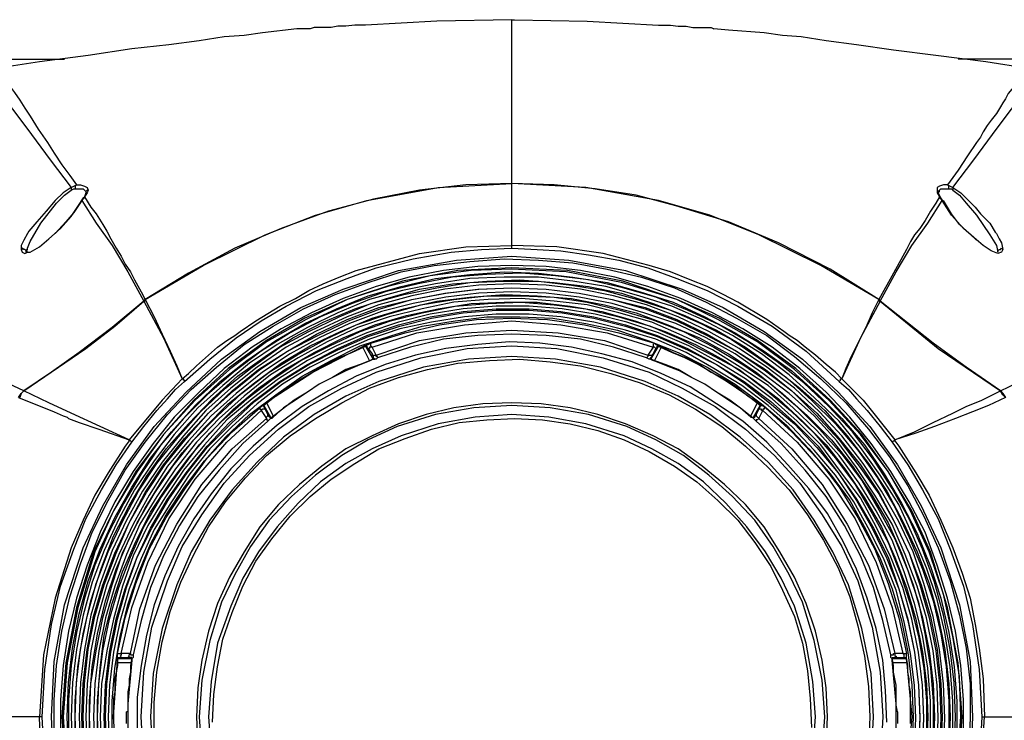
# Model space of a CAD drawing. Units: inches. Extents: x 7 to 343, y -205 to -5.
# Drawn here: x 238 to 265, y -139 to -121 of the extents above; entities that cross this region are included whole.
import ezdxf

# ---------------------------------------------------------------- set-up
doc = ezdxf.new("R2010")
doc.units = ezdxf.units.IN
doc.header["$MEASUREMENT"] = 0
doc.layers.add('Ebene 2', color=7, linetype='Continuous')

msp = doc.modelspace()

# ---------------------------------------------------------------- linework, layer by layer
at = {"layer": 'Ebene 2', "color": 178, "lineweight": 25, "true_color": 0x000001}
for points in [[(247.721, -120.788), (247.438, -120.788), (247.191, -120.823), (246.98, -120.823), (246.803, -120.858), (246.627, -120.858), (246.486, -120.858), (246.345, -120.858)], [(251.636, -120.646), (249.626, -120.682), (247.721, -120.788)], [(251.636, -120.646), (251.707, -120.646), (253.647, -120.682), (255.552, -120.788)], [(251.636, -125.021), (251.636, -123.963), (251.636, -123.045), (251.636, -122.269), (251.636, -121.634), (251.636, -121.105), (251.636, -120.788), (251.636, -120.646)], [(255.552, -120.788), (255.87, -120.788), (256.081, -120.823), (256.293, -120.823), (256.469, -120.858), (256.646, -120.858), (256.787, -120.858), (256.893, -120.858), (256.963, -120.858)], [(246.239, -120.893), (245.886, -120.893), (244.969, -120.999), (244.475, -121.07), (243.946, -121.105), (243.276, -121.211), (242.464, -121.317), (241.476, -121.423), (240.312, -121.599), (239.007, -121.775), (237.843, -121.952)], [(246.345, -120.858), (246.239, -120.893)], [(256.963, -120.858), (257.034, -120.893)], [(265.43, -121.952), (264.301, -121.775), (262.961, -121.599), (261.832, -121.458), (260.844, -121.317), (260.032, -121.211), (259.362, -121.105), (258.868, -121.07), (258.374, -120.999), (257.422, -120.929), (257.034, -120.893)], [(237.243, -121.705), (239.677, -121.705)], [(266.206, -121.705), (264.83, -121.705), (263.631, -121.705), (263.56, -121.705)], [(266.241, -121.705), (265.042, -121.705), (263.807, -121.705), (263.596, -121.705)], [(237.843, -121.952), (237.843, -121.952), (237.878, -121.987), (237.949, -122.022), (237.984, -122.093), (238.054, -122.163), (238.125, -122.269), (238.231, -122.446), (238.337, -122.587), (238.478, -122.798), (238.619, -123.01), (238.76, -123.222), (238.972, -123.575), (239.219, -123.927), (239.395, -124.21), (239.607, -124.527), (239.818, -124.809), (239.995, -125.056)], [(265.43, -121.952), (265.43, -121.952), (265.395, -121.987), (265.359, -121.987), (265.324, -122.058), (265.254, -122.163), (265.148, -122.269), (265.042, -122.446), (264.901, -122.622), (264.83, -122.763), (264.76, -122.869), (264.689, -122.975), (264.583, -123.151), (264.442, -123.328), (264.336, -123.469), (264.231, -123.645), (264.16, -123.786), (264.054, -123.927), (263.984, -124.033), (263.878, -124.174), (263.807, -124.28), (263.56, -124.668), (263.278, -125.056)], [(237.49, -122.234), (237.561, -122.234), (237.737, -122.375), (238.019, -122.693), (238.372, -123.151), (238.795, -123.716), (239.289, -124.386), (239.854, -125.127)], [(263.419, -125.127), (263.984, -124.386), (264.477, -123.716), (264.901, -123.151), (265.254, -122.693), (265.536, -122.375), (265.712, -122.234), (265.783, -122.234)], [(239.854, -125.127), (239.642, -125.268), (239.43, -125.48), (239.183, -125.762), (238.936, -126.044), (238.725, -126.291), (238.689, -126.361)], [(238.689, -126.785), (238.689, -126.75), (238.76, -126.573), (239.042, -126.079), (239.466, -125.55), (239.677, -125.338), (239.854, -125.197)], [(239.854, -125.127), (239.924, -125.091), (239.995, -125.056)], [(239.854, -125.127), (239.854, -125.127), (239.854, -125.162), (239.854, -125.197)], [(239.854, -125.197), (239.924, -125.162), (239.959, -125.162)], [(239.995, -125.056), (239.959, -125.091), (239.959, -125.127), (239.959, -125.162)], [(239.959, -125.162), (240.065, -125.162), (240.171, -125.162), (240.206, -125.197), (240.242, -125.233)], [(239.995, -125.056), (240.101, -125.056), (240.206, -125.091), (240.277, -125.127), (240.312, -125.197)], [(240.312, -125.197), (240.277, -125.268), (240.206, -125.374)], [(240.242, -125.268), (240.206, -125.374), (240.206, -125.409)], [(240.312, -125.197), (240.277, -125.197), (240.242, -125.233), (240.242, -125.268)], [(240.242, -125.233), (240.242, -125.268)], [(241.829, -128.125), (243.381, -127.208), (245.039, -126.397), (246.38, -125.868), (247.756, -125.48), (249.661, -125.127), (251.636, -125.021)], [(251.636, -125.021), (250.402, -125.056), (249.167, -125.197), (247.932, -125.444), (246.733, -125.762), (245.463, -126.22), (244.228, -126.75), (242.993, -127.42), (241.829, -128.125)], [(261.444, -128.125), (259.891, -127.208), (258.233, -126.397), (256.928, -125.868), (255.552, -125.48), (253.612, -125.127), (251.636, -125.021)], [(261.444, -128.125), (260.138, -127.314), (258.762, -126.608), (257.422, -126.044), (256.011, -125.621), (254.952, -125.338), (253.859, -125.162), (252.765, -125.056), (251.636, -125.021)], [(251.636, -126.679), (251.636, -125.691), (251.636, -125.021)], [(263.278, -125.056), (263.172, -125.056), (263.066, -125.091), (262.996, -125.127), (262.996, -125.197)], [(262.996, -125.197), (262.996, -125.197), (263.031, -125.233), (263.031, -125.268)], [(262.996, -125.197), (262.996, -125.268), (263.066, -125.374)], [(263.031, -125.268), (263.066, -125.233)], [(263.102, -125.409), (263.066, -125.338), (263.031, -125.268)], [(263.066, -125.233), (263.066, -125.197), (263.102, -125.162), (263.207, -125.162), (263.313, -125.162)], [(263.278, -125.056), (263.349, -125.091), (263.419, -125.127)], [(263.313, -125.162), (263.313, -125.127), (263.313, -125.091), (263.278, -125.056)], [(263.313, -125.162), (263.384, -125.162), (263.419, -125.197)], [(263.419, -125.127), (263.419, -125.127), (263.419, -125.162), (263.419, -125.197)], [(263.419, -125.127), (263.631, -125.268), (263.737, -125.374), (263.842, -125.48), (264.019, -125.656), (264.16, -125.832), (264.407, -126.079), (264.548, -126.326), (264.583, -126.361)], [(263.419, -125.197), (263.596, -125.338), (263.772, -125.55), (264.054, -125.868), (264.407, -126.397), (264.583, -126.679), (264.619, -126.855)], [(238.513, -126.785), (238.548, -126.855), (238.619, -126.891), (238.689, -126.855), (238.76, -126.855), (239.007, -126.714), (239.254, -126.503), (239.571, -126.22), (239.854, -125.903), (239.995, -125.691), (240.136, -125.48)], [(240.136, -125.48), (239.924, -125.797), (239.712, -126.044), (239.43, -126.361)], [(240.171, -125.409), (240.101, -125.515)], [(240.101, -125.515), (240.101, -125.515), (240.136, -125.48)], [(240.206, -125.374), (240.171, -125.444), (240.136, -125.48)], [(240.136, -125.48), (240.524, -126.079), (240.947, -126.679), (241.371, -127.385), (241.794, -128.161)], [(240.171, -125.409), (240.171, -125.409), (240.206, -125.374)], [(240.206, -125.374), (240.383, -125.656), (240.524, -125.832), (240.7, -126.115), (240.806, -126.291), (240.912, -126.503), (241.053, -126.75), (241.194, -126.961), (241.3, -127.173), (241.441, -127.385), (241.547, -127.596), (241.723, -127.914), (241.829, -128.125)], [(263.066, -125.374), (262.961, -125.55), (262.819, -125.762), (262.678, -126.009), (262.537, -126.22), (262.396, -126.397), (262.29, -126.573), (262.184, -126.785), (261.832, -127.42), (261.444, -128.125)], [(261.479, -128.161), (261.902, -127.385), (262.326, -126.679), (262.749, -126.079), (263.137, -125.48)], [(263.066, -125.374), (263.102, -125.409)], [(263.137, -125.48), (263.102, -125.444), (263.066, -125.374)], [(263.172, -125.515), (263.102, -125.409)], [(263.137, -125.48), (263.172, -125.515)], [(264.76, -126.785), (264.724, -126.855), (264.619, -126.891), (264.442, -126.82), (264.231, -126.679), (263.984, -126.467), (263.701, -126.22), (263.384, -125.868), (263.137, -125.48)], [(264.054, -126.538), (264.019, -126.503), (263.596, -126.115), (263.384, -125.832), (263.172, -125.48)], [(238.689, -126.361), (238.584, -126.538), (238.513, -126.679), (238.513, -126.785)], [(264.583, -126.361), (264.654, -126.503), (264.724, -126.608), (264.76, -126.785)], [(238.654, -126.855), (238.654, -126.82), (238.619, -126.785), (238.584, -126.785), (238.548, -126.75), (238.548, -126.785), (238.513, -126.785)], [(238.654, -126.855), (238.689, -126.785)], [(238.654, -126.82), (238.689, -126.785)], [(238.689, -126.855), (238.689, -126.855), (238.654, -126.785)], [(242.817, -130.242), (242.993, -130.101), (243.205, -129.889), (243.522, -129.607), (243.769, -129.395), (244.016, -129.219), (244.228, -129.078), (244.369, -128.972), (244.792, -128.69), (245.427, -128.302), (245.851, -128.09), (246.204, -127.878), (246.592, -127.702), (247.015, -127.526), (247.474, -127.349), (247.967, -127.208), (249.167, -126.891), (250.402, -126.714), (251.636, -126.679)], [(242.887, -130.313), (243.558, -129.713), (244.263, -129.148), (244.934, -128.69), (245.604, -128.302), (246.415, -127.878), (247.227, -127.561), (248.003, -127.279), (248.991, -127.032), (250.014, -126.855), (250.825, -126.785), (251.636, -126.75)], [(260.456, -130.242), (260.279, -130.066), (260.032, -129.854), (259.75, -129.607), (259.468, -129.395), (259.256, -129.219), (259.045, -129.078), (258.904, -128.972), (258.445, -128.655), (257.669, -128.196), (257.281, -127.984), (256.857, -127.773), (256.399, -127.596), (255.87, -127.385), (255.305, -127.208), (254.071, -126.891), (252.836, -126.714), (251.636, -126.679)], [(251.636, -126.75), (251.636, -126.714), (251.636, -126.679)], [(251.636, -126.75), (252.307, -126.785), (252.942, -126.82), (253.682, -126.926), (254.494, -127.067), (255.27, -127.279), (256.046, -127.561), (256.857, -127.878), (257.669, -128.302), (258.586, -128.831), (259.503, -129.501), (260.385, -130.313)], [(264.619, -126.855), (264.619, -126.82), (264.654, -126.785), (264.689, -126.785), (264.724, -126.75), (264.76, -126.785)], [(239.395, -140.79), (239.324, -139.273), (239.395, -137.791), (239.677, -136.275), (240.171, -134.758), (240.7, -133.629), (241.335, -132.535), (242.076, -131.512), (242.923, -130.595), (243.875, -129.713), (244.898, -128.972), (245.992, -128.337), (247.121, -127.843), (248.602, -127.349), (250.155, -127.067), (251.636, -126.961)], [(239.395, -139.732), (239.395, -138.815), (239.466, -137.897), (239.607, -136.98), (239.818, -136.063), (240.101, -135.181), (240.418, -134.334), (240.841, -133.488), (241.3, -132.676), (241.829, -131.935), (242.429, -131.195), (243.064, -130.524), (243.734, -129.925), (244.475, -129.325), (245.251, -128.831), (246.062, -128.372), (246.909, -127.984), (247.791, -127.667), (248.673, -127.385), (249.555, -127.208), (250.507, -127.102), (251.425, -127.032), (252.342, -127.067), (253.259, -127.138), (254.176, -127.314), (255.094, -127.526), (255.976, -127.808), (256.822, -128.196), (257.634, -128.619), (258.445, -129.078), (259.186, -129.642), (259.891, -130.242), (260.562, -130.877), (261.161, -131.583), (261.726, -132.323), (262.22, -133.1), (262.643, -133.911), (263.031, -134.758), (263.349, -135.64), (263.596, -136.557), (263.772, -137.439), (263.878, -138.391), (263.878, -139.308)], [(251.636, -126.961), (253.153, -127.067), (254.67, -127.349), (256.187, -127.843), (257.281, -128.337), (258.374, -128.972), (259.397, -129.713), (260.35, -130.595), (261.197, -131.512), (261.937, -132.535), (262.572, -133.629), (263.102, -134.758), (263.596, -136.275), (263.878, -137.791), (263.948, -139.273), (263.878, -140.79)], [(263.701, -139.767), (263.701, -138.815), (263.631, -137.897), (263.49, -136.98), (263.278, -136.098), (262.996, -135.216), (262.678, -134.334), (262.255, -133.523), (261.761, -132.711), (261.232, -131.971), (260.667, -131.265), (260.032, -130.595), (259.327, -129.96), (258.586, -129.395), (257.81, -128.901), (256.999, -128.478), (256.152, -128.09), (255.27, -127.773), (254.388, -127.526), (253.471, -127.349), (252.554, -127.243), (251.636, -127.208), (250.719, -127.243), (249.802, -127.349), (248.885, -127.526), (248.003, -127.773), (247.121, -128.09), (246.274, -128.478), (245.463, -128.901), (244.687, -129.395), (243.946, -129.96), (243.276, -130.595), (242.605, -131.265), (242.041, -131.971), (241.512, -132.711), (241.018, -133.523), (240.63, -134.334), (240.277, -135.216), (239.995, -136.098), (239.783, -136.98), (239.642, -137.897), (239.571, -138.815), (239.571, -139.767)], [(251.636, -127.279), (250.19, -127.349), (248.708, -127.631), (247.227, -128.125), (246.098, -128.619), (245.075, -129.219), (244.052, -129.96), (243.134, -130.806), (242.323, -131.724), (241.582, -132.711), (240.982, -133.77), (240.453, -134.863), (239.995, -136.345), (239.712, -137.827), (239.607, -139.273), (239.712, -140.755)], [(251.636, -127.314), (250.543, -127.349), (249.449, -127.49), (248.32, -127.773), (247.227, -128.125), (246.133, -128.655), (245.075, -129.254), (244.087, -129.995), (243.17, -130.806), (242.323, -131.724), (241.617, -132.711), (240.982, -133.77), (240.489, -134.863), (240.03, -136.345), (239.748, -137.827), (239.642, -139.273), (239.712, -140.402)], [(263.56, -140.755), (263.666, -139.273), (263.56, -137.827), (263.278, -136.345), (262.819, -134.863), (262.326, -133.77), (261.691, -132.711), (260.985, -131.724), (260.138, -130.806), (259.221, -129.96), (258.198, -129.219), (257.175, -128.619), (256.046, -128.125), (254.6, -127.631), (253.118, -127.349), (251.636, -127.279)], [(263.525, -140.755), (263.631, -139.273), (263.596, -138.18), (263.419, -137.121), (263.172, -135.992), (262.784, -134.863), (262.29, -133.77), (261.691, -132.711), (260.95, -131.724), (260.103, -130.806), (259.186, -129.995), (258.198, -129.254), (257.14, -128.655), (256.046, -128.125), (254.564, -127.667), (253.083, -127.385), (251.636, -127.314)], [(239.748, -139.273), (239.783, -138.356), (239.889, -137.439), (240.065, -136.521), (240.312, -135.64), (240.63, -134.793), (241.018, -133.946), (241.476, -133.135), (241.97, -132.359), (242.535, -131.653), (243.17, -130.948), (243.84, -130.313), (244.546, -129.748), (245.322, -129.219), (246.098, -128.76), (246.944, -128.372), (247.791, -128.02), (248.673, -127.773), (249.59, -127.561), (250.507, -127.455), (251.425, -127.385), (252.342, -127.42), (253.259, -127.526), (254.176, -127.667), (255.058, -127.914), (255.94, -128.196), (256.787, -128.584), (257.598, -129.007), (258.374, -129.501), (259.115, -130.03), (259.821, -130.665), (260.456, -131.3), (261.056, -132.006), (261.585, -132.782), (262.043, -133.558), (262.467, -134.37), (262.819, -135.251), (263.102, -136.098), (263.313, -137.015), (263.454, -137.933), (263.525, -138.85), (263.525, -139.767)], [(263.49, -139.273), (263.454, -138.356), (263.349, -137.474), (263.172, -136.557), (262.925, -135.675), (262.608, -134.793), (262.255, -133.981), (261.796, -133.17), (261.302, -132.394), (260.738, -131.653), (260.103, -130.983), (259.433, -130.348), (258.727, -129.783), (257.951, -129.254), (257.175, -128.796), (256.328, -128.408), (255.482, -128.055), (254.6, -127.808), (253.682, -127.596), (252.801, -127.49), (251.883, -127.42), (250.966, -127.455), (250.049, -127.526), (249.132, -127.702), (248.25, -127.914), (247.368, -128.231), (246.521, -128.584), (245.71, -129.007), (244.934, -129.501), (244.193, -130.066), (243.487, -130.665), (242.852, -131.3), (242.252, -132.006), (241.723, -132.782), (241.265, -133.558), (240.841, -134.37), (240.489, -135.216), (240.206, -136.098), (239.995, -137.015), (239.854, -137.897), (239.783, -138.815), (239.783, -139.767)], [(263.419, -139.767), (263.419, -138.85), (263.349, -137.933), (263.207, -137.015), (262.996, -136.133), (262.714, -135.287), (262.361, -134.44), (261.973, -133.593), (261.479, -132.817), (260.95, -132.076), (260.385, -131.371), (259.715, -130.736), (259.045, -130.136), (258.304, -129.572), (257.528, -129.078), (256.716, -128.655), (255.905, -128.302), (255.023, -128.02), (254.141, -127.773), (253.259, -127.631), (252.342, -127.526), (251.425, -127.526), (250.507, -127.561), (249.59, -127.702), (248.708, -127.878), (247.826, -128.125), (246.98, -128.478), (246.168, -128.866), (245.357, -129.325), (244.616, -129.819), (243.911, -130.418), (243.24, -131.018), (242.605, -131.724), (242.076, -132.429), (241.547, -133.205), (241.124, -133.981), (240.736, -134.828), (240.418, -135.675), (240.171, -136.557), (239.995, -137.474), (239.889, -138.356), (239.854, -139.273)], [(239.959, -139.732), (239.959, -138.85), (240.03, -137.933), (240.171, -137.051), (240.383, -136.169), (240.665, -135.287), (240.982, -134.44), (241.406, -133.629), (241.864, -132.853), (242.394, -132.112), (242.993, -131.441), (243.628, -130.771), (244.299, -130.171), (245.039, -129.642), (245.78, -129.148), (246.592, -128.725), (247.438, -128.372), (248.285, -128.09), (249.167, -127.843), (250.049, -127.702), (250.966, -127.631), (251.848, -127.596), (252.765, -127.667), (253.682, -127.773), (254.564, -127.949), (255.411, -128.231), (256.258, -128.549), (257.104, -128.937), (257.881, -129.395), (258.621, -129.925), (259.327, -130.489), (259.997, -131.089), (260.597, -131.759), (261.161, -132.5), (261.655, -133.241), (262.079, -134.052), (262.467, -134.863), (262.784, -135.71), (263.031, -136.592), (263.207, -137.474), (263.313, -138.391), (263.349, -139.273)], [(239.959, -139.273), (239.995, -138.356), (240.101, -137.474), (240.277, -136.592), (240.524, -135.71), (240.841, -134.863), (241.229, -134.052), (241.653, -133.241), (242.147, -132.5), (242.711, -131.794), (243.311, -131.124), (243.981, -130.489), (244.687, -129.925), (245.427, -129.395), (246.204, -128.972), (247.015, -128.584), (247.862, -128.231), (248.744, -127.984), (249.626, -127.808), (250.507, -127.667), (251.425, -127.631), (252.342, -127.631), (253.224, -127.737), (254.106, -127.878), (254.988, -128.125), (255.87, -128.408), (256.681, -128.76), (257.492, -129.184), (258.233, -129.678), (258.974, -130.207), (259.644, -130.806), (260.279, -131.441), (260.879, -132.147), (261.408, -132.888), (261.867, -133.664), (262.255, -134.475), (262.608, -135.322), (262.89, -136.169), (263.102, -137.051), (263.243, -137.933), (263.313, -138.85), (263.313, -139.767)], [(263.172, -140.226), (263.207, -139.308), (263.172, -138.391), (263.066, -137.474), (262.89, -136.592), (262.643, -135.71), (262.361, -134.863), (261.973, -134.052), (261.514, -133.241), (261.02, -132.5), (260.456, -131.759), (259.856, -131.124), (259.186, -130.489), (258.445, -129.925), (257.704, -129.431), (256.893, -128.972), (256.081, -128.584), (255.235, -128.266), (254.353, -128.02), (253.471, -127.843), (252.554, -127.737), (251.636, -127.702), (250.754, -127.737), (249.837, -127.843), (248.955, -128.02), (248.073, -128.266), (247.227, -128.584), (246.38, -128.972), (245.604, -129.395), (244.828, -129.925), (244.122, -130.489), (243.452, -131.089), (242.852, -131.759), (242.288, -132.465), (241.759, -133.241), (241.335, -134.017), (240.947, -134.828), (240.63, -135.71), (240.383, -136.557), (240.206, -137.474), (240.101, -138.356), (240.065, -139.273)], [(240.171, -140.19), (240.136, -139.273), (240.171, -138.391), (240.277, -137.474), (240.453, -136.592), (240.7, -135.745), (241.018, -134.899), (241.406, -134.087), (241.829, -133.276), (242.323, -132.535), (242.887, -131.83), (243.522, -131.159), (244.157, -130.56), (244.863, -129.995), (245.639, -129.501), (246.415, -129.043), (247.227, -128.655), (248.073, -128.337), (248.955, -128.125), (249.837, -127.949), (250.719, -127.843), (251.636, -127.808), (252.554, -127.843), (253.436, -127.949), (254.317, -128.125), (255.199, -128.337), (256.046, -128.655), (256.857, -129.043), (257.634, -129.501), (258.41, -129.995), (259.115, -130.56), (259.786, -131.159), (260.385, -131.83), (260.95, -132.535), (261.444, -133.276), (261.867, -134.087), (262.255, -134.899), (262.572, -135.745), (262.819, -136.592), (262.996, -137.474), (263.102, -138.391), (263.137, -139.273)], [(240.171, -139.273), (240.206, -138.391), (240.312, -137.474), (240.489, -136.592), (240.736, -135.745), (241.053, -134.899), (241.406, -134.087), (241.864, -133.276), (242.358, -132.535), (242.923, -131.83), (243.522, -131.159), (244.193, -130.56), (244.898, -129.995), (245.639, -129.501), (246.451, -129.078), (247.262, -128.69), (248.109, -128.372), (248.955, -128.125), (249.872, -127.949), (250.754, -127.843), (251.636, -127.808), (252.554, -127.843), (253.436, -127.949), (254.317, -128.125), (255.199, -128.372), (256.046, -128.69), (256.857, -129.078), (257.634, -129.501), (258.41, -130.03), (259.115, -130.56), (259.75, -131.195), (260.385, -131.865), (260.914, -132.57), (261.444, -133.311), (261.867, -134.087), (262.255, -134.899), (262.537, -135.745), (262.784, -136.627), (262.961, -137.509), (263.066, -138.391), (263.102, -139.308), (263.066, -140.19)], [(238.584, -130.56), (240.242, -129.431), (241.018, -128.831), (241.794, -128.161)], [(241.794, -128.161), (240.947, -128.866), (240.065, -129.536), (239.324, -130.066), (238.584, -130.56)], [(262.996, -140.19), (263.031, -139.308), (262.996, -138.426), (262.89, -137.509), (262.714, -136.627), (262.467, -135.781), (262.149, -134.934), (261.796, -134.123), (261.338, -133.346), (260.844, -132.606), (260.315, -131.9), (259.715, -131.23), (259.045, -130.63), (258.339, -130.101), (257.598, -129.572), (256.822, -129.148), (256.011, -128.76), (255.164, -128.478), (254.317, -128.231), (253.436, -128.055), (252.554, -127.949), (251.636, -127.914), (250.754, -127.949), (249.872, -128.055), (248.991, -128.231), (248.144, -128.443), (247.297, -128.76), (246.486, -129.148), (245.71, -129.572), (244.969, -130.066), (244.263, -130.63), (243.593, -131.23), (242.993, -131.9), (242.429, -132.57), (241.935, -133.346), (241.512, -134.123), (241.124, -134.934), (240.806, -135.745), (240.559, -136.627), (240.383, -137.509), (240.277, -138.391), (240.242, -139.273)], [(240.347, -139.732), (240.347, -138.85), (240.418, -137.933), (240.559, -137.051), (240.771, -136.169), (241.053, -135.322), (241.406, -134.511), (241.829, -133.699), (242.288, -132.958), (242.817, -132.218), (243.417, -131.547), (244.052, -130.912), (244.757, -130.348), (245.463, -129.819), (246.239, -129.36), (247.05, -128.972), (247.897, -128.619), (248.744, -128.372), (249.626, -128.161), (250.507, -128.055), (251.425, -127.984), (252.307, -128.02), (253.224, -128.09), (254.106, -128.266), (254.952, -128.478), (255.799, -128.796), (256.646, -129.148), (257.422, -129.572), (258.163, -130.066), (258.868, -130.63), (259.539, -131.23), (260.174, -131.865), (260.738, -132.57), (261.232, -133.311), (261.691, -134.087), (262.043, -134.899), (262.361, -135.745), (262.608, -136.627), (262.784, -137.509), (262.89, -138.391), (262.925, -139.273)], [(240.347, -139.273), (240.383, -138.391), (240.524, -137.509), (240.7, -136.627), (240.947, -135.745), (241.229, -134.899), (241.617, -134.087), (242.076, -133.311), (242.57, -132.57), (243.134, -131.865), (243.769, -131.23), (244.404, -130.63), (245.145, -130.066), (245.886, -129.607), (246.662, -129.184), (247.474, -128.796), (248.32, -128.513), (249.202, -128.266), (250.084, -128.125), (250.966, -128.02), (251.883, -128.02), (252.765, -128.055), (253.647, -128.196), (254.529, -128.408), (255.376, -128.655), (256.222, -128.972), (257.034, -129.395), (257.81, -129.854), (258.516, -130.348), (259.221, -130.948), (259.856, -131.583), (260.456, -132.253), (260.985, -132.958), (261.444, -133.735), (261.867, -134.511), (262.22, -135.357), (262.502, -136.204), (262.678, -137.086), (262.819, -137.968), (262.89, -138.85), (262.89, -139.767)], [(262.819, -139.732), (262.819, -138.85), (262.749, -137.968), (262.608, -137.086), (262.396, -136.239), (262.114, -135.393), (261.796, -134.546), (261.373, -133.77), (260.914, -133.029), (260.385, -132.288), (259.786, -131.618), (259.151, -131.018), (258.48, -130.418), (257.739, -129.925), (256.999, -129.466), (256.187, -129.078), (255.376, -128.725), (254.494, -128.478), (253.647, -128.266), (252.765, -128.161), (251.883, -128.09), (251.001, -128.125), (250.084, -128.196), (249.237, -128.372), (248.356, -128.584), (247.509, -128.866), (246.697, -129.254), (245.921, -129.678), (245.181, -130.136), (244.475, -130.701), (243.805, -131.3), (243.205, -131.935), (242.641, -132.641), (242.147, -133.382), (241.688, -134.123), (241.335, -134.934), (241.018, -135.781), (240.771, -136.627), (240.594, -137.509), (240.489, -138.391), (240.453, -139.273)], [(241.794, -128.161), (241.829, -128.125)], [(241.829, -128.125), (241.829, -128.161), (241.794, -128.161)], [(241.794, -128.161), (242.323, -129.148), (242.817, -130.242)], [(241.829, -128.125), (242.076, -128.584), (242.288, -129.043), (242.499, -129.501), (242.676, -129.889), (242.817, -130.242)], [(261.444, -128.125), (261.267, -128.478), (261.091, -128.866), (260.879, -129.29), (260.703, -129.642), (260.562, -129.96), (260.456, -130.242)], [(261.479, -128.161), (260.95, -129.148), (260.456, -130.242)], [(261.444, -128.125), (261.479, -128.161)], [(261.479, -128.161), (261.479, -128.161), (261.444, -128.161), (261.444, -128.125)], [(261.479, -128.161), (262.255, -128.796), (263.031, -129.431), (264.689, -130.56)], [(264.689, -130.56), (263.772, -129.925), (262.89, -129.29), (261.479, -128.161)], [(240.559, -139.273), (240.594, -138.391), (240.7, -137.509), (240.877, -136.663), (241.124, -135.816), (241.441, -135.005), (241.794, -134.193), (242.252, -133.417), (242.746, -132.711), (243.276, -132.006), (243.875, -131.371), (244.546, -130.771), (245.251, -130.242), (245.992, -129.748), (246.768, -129.36), (247.579, -128.972), (248.391, -128.69), (249.237, -128.478), (250.119, -128.302), (251.001, -128.231), (251.883, -128.196), (252.765, -128.266), (253.612, -128.372), (254.494, -128.584), (255.341, -128.831), (256.152, -129.184), (256.928, -129.572), (257.704, -129.995), (258.41, -130.524), (259.08, -131.089), (259.715, -131.688), (260.279, -132.359), (260.809, -133.064), (261.267, -133.84), (261.691, -134.616), (262.008, -135.428), (262.29, -136.275), (262.502, -137.121), (262.643, -137.968), (262.714, -138.85), (262.714, -139.732)], [(240.559, -139.732), (240.559, -138.85), (240.63, -137.968), (240.736, -137.086), (240.947, -136.239), (241.229, -135.393), (241.582, -134.581), (241.97, -133.805), (242.464, -133.064), (242.993, -132.359), (243.558, -131.688), (244.193, -131.053), (244.863, -130.489), (245.569, -129.995), (246.345, -129.536), (247.121, -129.148), (247.967, -128.796), (248.814, -128.549), (249.661, -128.372), (250.543, -128.231), (251.425, -128.196), (252.307, -128.196), (253.189, -128.302), (254.035, -128.443), (254.917, -128.69), (255.729, -128.972), (256.54, -129.325), (257.316, -129.748), (258.057, -130.242), (258.762, -130.771), (259.397, -131.371), (260.032, -132.006), (260.562, -132.676), (261.056, -133.417), (261.514, -134.193), (261.867, -135.005), (262.184, -135.816), (262.431, -136.663), (262.608, -137.545), (262.714, -138.391), (262.749, -139.273)], [(262.608, -140.19), (262.643, -139.308), (262.608, -138.426), (262.502, -137.545), (262.326, -136.663), (262.079, -135.816), (261.761, -135.005), (261.373, -134.193), (260.95, -133.417), (260.421, -132.711), (259.891, -132.006), (259.256, -131.371), (258.586, -130.771), (257.881, -130.242), (257.14, -129.783), (256.364, -129.36), (255.552, -129.007), (254.706, -128.725), (253.859, -128.513), (252.977, -128.372), (252.095, -128.302), (251.213, -128.302), (250.331, -128.372), (249.449, -128.513), (248.602, -128.725), (247.756, -129.007), (246.944, -129.36), (246.168, -129.748), (245.392, -130.242), (244.687, -130.771), (244.016, -131.336), (243.417, -132.006), (242.852, -132.676), (242.358, -133.417), (241.9, -134.158), (241.512, -134.969), (241.229, -135.781), (240.982, -136.663), (240.806, -137.509), (240.665, -138.391), (240.63, -139.273)], [(240.771, -140.155), (240.736, -139.273), (240.771, -138.426), (240.877, -137.545), (241.053, -136.663), (241.3, -135.851), (241.617, -135.005), (241.97, -134.228), (242.429, -133.452), (242.923, -132.747), (243.487, -132.041), (244.087, -131.406), (244.722, -130.842), (245.427, -130.313), (246.168, -129.854), (246.98, -129.431), (247.756, -129.078), (248.602, -128.796), (249.449, -128.584), (250.331, -128.443), (251.213, -128.372), (252.095, -128.372), (252.942, -128.443), (253.824, -128.584), (254.67, -128.796), (255.517, -129.078), (256.328, -129.431), (257.104, -129.854), (257.845, -130.313), (258.551, -130.842), (259.186, -131.406), (259.821, -132.041), (260.35, -132.747), (260.844, -133.452), (261.302, -134.228), (261.691, -135.005), (261.973, -135.851), (262.22, -136.663), (262.396, -137.545), (262.502, -138.426), (262.537, -139.273)], [(240.771, -139.273), (240.806, -138.391), (240.912, -137.545), (241.088, -136.663), (241.335, -135.816), (241.617, -135.005), (242.006, -134.228), (242.464, -133.452), (242.958, -132.747), (243.487, -132.076), (244.122, -131.441), (244.757, -130.842), (245.463, -130.313), (246.204, -129.854), (246.98, -129.466), (247.791, -129.113), (248.638, -128.831), (249.484, -128.619), (250.331, -128.478), (251.213, -128.408), (252.095, -128.408), (252.977, -128.478), (253.824, -128.619), (254.67, -128.831), (255.517, -129.113), (256.328, -129.466), (257.104, -129.854), (257.845, -130.348), (258.516, -130.877), (259.186, -131.441), (259.786, -132.076), (260.35, -132.747), (260.844, -133.488), (261.267, -134.228), (261.655, -135.04), (261.973, -135.851), (262.22, -136.698), (262.396, -137.545), (262.502, -138.426), (262.537, -139.308), (262.502, -140.19)], [(262.396, -140.155), (262.431, -139.308), (262.396, -138.426), (262.29, -137.58), (262.114, -136.733), (261.902, -135.886), (261.585, -135.075), (261.197, -134.299), (260.773, -133.523), (260.279, -132.817), (259.715, -132.147), (259.115, -131.512), (258.48, -130.948), (257.775, -130.418), (257.034, -129.96), (256.293, -129.536), (255.482, -129.184), (254.67, -128.937), (253.824, -128.725), (252.942, -128.584), (252.095, -128.513), (251.213, -128.513), (250.366, -128.584), (249.484, -128.725), (248.638, -128.901), (247.826, -129.184), (247.015, -129.536), (246.239, -129.925), (245.498, -130.383), (244.828, -130.912), (244.157, -131.512), (243.558, -132.112), (243.029, -132.782), (242.535, -133.523), (242.076, -134.264), (241.723, -135.04), (241.406, -135.851), (241.159, -136.698), (240.982, -137.545), (240.877, -138.426), (240.841, -139.273)], [(240.947, -139.732), (240.947, -138.85), (241.018, -137.968), (241.159, -137.121), (241.371, -136.275), (241.653, -135.428), (241.97, -134.652), (242.394, -133.876), (242.887, -133.135), (243.417, -132.429), (243.981, -131.794), (244.616, -131.195), (245.322, -130.665), (246.027, -130.171), (246.803, -129.748), (247.579, -129.36), (248.426, -129.078), (249.237, -128.831), (250.119, -128.69), (250.966, -128.584), (251.848, -128.584), (252.73, -128.619), (253.612, -128.76), (254.459, -128.937), (255.27, -129.219), (256.081, -129.536), (256.857, -129.925), (257.598, -130.383), (258.304, -130.912), (258.974, -131.477), (259.574, -132.112), (260.138, -132.782), (260.667, -133.488), (261.091, -134.264), (261.479, -135.04), (261.796, -135.851), (262.043, -136.698), (262.22, -137.545), (262.326, -138.426), (262.361, -139.273)], [(247.862, -129.29), (248.779, -129.007), (249.696, -128.796), (250.684, -128.655), (251.636, -128.619), (252.589, -128.655), (253.577, -128.796), (254.494, -129.007), (255.446, -129.29)], [(247.897, -129.395), (249.096, -129.007), (250.366, -128.796), (251.636, -128.69), (252.942, -128.796), (254.176, -129.007), (255.411, -129.395)], [(248.003, -129.607), (249.167, -129.219), (250.402, -129.007), (251.636, -128.937), (252.871, -129.007), (254.106, -129.219), (255.27, -129.607)], [(255.235, -129.678), (254.353, -129.395), (253.471, -129.184), (252.554, -129.078), (251.636, -129.043), (250.719, -129.078), (249.802, -129.184), (248.92, -129.395), (248.038, -129.678)], [(261.655, -139.414), (261.62, -138.568), (261.549, -137.756), (261.373, -136.91), (261.126, -136.098), (260.844, -135.322), (260.491, -134.581), (260.068, -133.84), (259.574, -133.17), (259.009, -132.535), (258.445, -131.935), (257.81, -131.371), (257.104, -130.912), (256.399, -130.454), (255.623, -130.101), (254.847, -129.783), (254.035, -129.572), (253.224, -129.395), (252.377, -129.29), (251.566, -129.254), (250.719, -129.325), (249.872, -129.431), (249.061, -129.607), (248.25, -129.854), (247.474, -130.171), (246.733, -130.56), (246.027, -130.983), (245.357, -131.477), (244.722, -132.041), (244.122, -132.641), (243.593, -133.311), (243.134, -133.981), (242.711, -134.722), (242.358, -135.498), (242.076, -136.275), (241.864, -137.086), (241.723, -137.897), (241.617, -138.744), (241.617, -139.591)], [(241.794, -140.508), (241.723, -139.273), (241.794, -138.074), (242.006, -136.874), (242.429, -135.64), (242.817, -134.722), (243.346, -133.876), (243.946, -133.029), (244.616, -132.288), (245.392, -131.583), (246.204, -130.983), (247.086, -130.489), (248.003, -130.066), (249.202, -129.678), (250.437, -129.431), (251.636, -129.36)], [(247.756, -129.36), (247.368, -129.536), (247.015, -129.678), (246.662, -129.854), (246.309, -130.066), (245.957, -130.277), (245.639, -130.489), (245.322, -130.701), (245.004, -130.948)], [(245.004, -130.912), (246.309, -130.066), (247.685, -129.36)], [(247.826, -129.748), (247.65, -129.395)], [(247.685, -129.36), (247.721, -129.36), (247.756, -129.325), (247.791, -129.325), (247.862, -129.29)], [(247.756, -129.36), (247.721, -129.36), (247.685, -129.36)], [(247.932, -129.713), (247.721, -129.36)], [(247.756, -129.36), (247.756, -129.36)], [(247.756, -129.36), (247.756, -129.395), (247.791, -129.431)], [(247.897, -129.395), (247.862, -129.395), (247.826, -129.395), (247.826, -129.431), (247.791, -129.431)], [(247.791, -129.431), (247.897, -129.572)], [(247.897, -129.395), (247.862, -129.36), (247.862, -129.325), (247.862, -129.29)], [(248.003, -129.607), (247.897, -129.395)], [(251.636, -129.36), (252.836, -129.431), (254.071, -129.678), (255.305, -130.066), (256.187, -130.489), (257.069, -130.983), (257.881, -131.583), (258.657, -132.288), (259.327, -133.029), (259.927, -133.876), (260.456, -134.722), (260.879, -135.64), (261.267, -136.874), (261.479, -138.074), (261.549, -139.273), (261.479, -140.508)], [(255.411, -129.395), (255.27, -129.607)], [(255.552, -129.36), (255.341, -129.713)], [(255.446, -129.29), (255.411, -129.325), (255.411, -129.36), (255.411, -129.395)], [(255.482, -129.431), (255.482, -129.431), (255.446, -129.395), (255.411, -129.395)], [(255.411, -129.572), (255.482, -129.431)], [(255.446, -129.29), (255.482, -129.325), (255.517, -129.325), (255.552, -129.36), (255.587, -129.36)], [(255.623, -129.395), (255.446, -129.748)], [(255.482, -129.431), (255.517, -129.395), (255.517, -129.36)], [(258.269, -130.948), (257.951, -130.701), (257.634, -130.489), (257.316, -130.277), (256.963, -130.066), (256.611, -129.854), (256.258, -129.678), (255.905, -129.536), (255.517, -129.36)], [(255.517, -129.36), (255.517, -129.36)], [(255.587, -129.36), (255.552, -129.36), (255.517, -129.36)], [(255.587, -129.36), (255.94, -129.536), (256.293, -129.678), (256.646, -129.854), (256.963, -130.066), (257.316, -130.242), (257.634, -130.454), (257.951, -130.701), (258.269, -130.912)], [(251.636, -129.642), (250.472, -129.713), (249.273, -129.925), (248.073, -130.313), (247.191, -130.701), (246.345, -131.195), (245.533, -131.794), (244.828, -132.465), (244.157, -133.205), (243.558, -134.017), (243.064, -134.863), (242.676, -135.745), (242.288, -136.91), (242.041, -138.109), (241.97, -139.273), (242.041, -140.473)], [(242.076, -139.696), (242.076, -138.885), (242.147, -138.074), (242.288, -137.262), (242.499, -136.451), (242.782, -135.675), (243.134, -134.934), (243.522, -134.193), (243.981, -133.523), (244.51, -132.888), (245.075, -132.288), (245.71, -131.759), (246.38, -131.3), (247.086, -130.877), (247.826, -130.489), (248.602, -130.207), (249.379, -129.995), (250.19, -129.819), (251.037, -129.748), (251.848, -129.713), (252.659, -129.783), (253.471, -129.889), (254.282, -130.101), (255.058, -130.348), (255.834, -130.665), (256.54, -131.053), (257.246, -131.512), (257.881, -132.041), (258.48, -132.606), (259.045, -133.205), (259.539, -133.876), (259.962, -134.546), (260.35, -135.287), (260.667, -136.063), (260.879, -136.839), (261.056, -137.65), (261.161, -138.462), (261.197, -139.273)], [(247.932, -129.713), (247.579, -129.854), (247.191, -129.995), (246.839, -130.207), (246.486, -130.383), (246.168, -130.595), (245.816, -130.806), (245.498, -131.053), (245.181, -131.3)], [(247.932, -129.713), (247.897, -129.713), (247.862, -129.748)], [(247.862, -129.748), (247.897, -129.713), (247.967, -129.713)], [(247.897, -129.572), (247.897, -129.607), (247.967, -129.607), (248.003, -129.607)], [(247.967, -129.713), (247.932, -129.678), (247.932, -129.642), (247.897, -129.572)], [(248.038, -129.678), (248.003, -129.713), (247.932, -129.713)], [(247.967, -129.713), (247.932, -129.713)], [(248.038, -129.678), (248.038, -129.678), (248.038, -129.642), (248.003, -129.642), (248.003, -129.607)], [(261.232, -140.473), (261.302, -139.273), (261.232, -138.109), (260.985, -136.91), (260.632, -135.745), (260.209, -134.863), (259.715, -134.017), (259.151, -133.205), (258.48, -132.465), (257.739, -131.794), (256.928, -131.195), (256.081, -130.701), (255.199, -130.313), (254, -129.925), (252.801, -129.713), (251.636, -129.642)], [(255.27, -129.607), (255.27, -129.607), (255.27, -129.642), (255.235, -129.678)], [(255.305, -129.713), (255.305, -129.713), (255.235, -129.678)], [(255.27, -129.607), (255.305, -129.607), (255.341, -129.607), (255.376, -129.607), (255.411, -129.572)], [(255.411, -129.748), (255.376, -129.713), (255.305, -129.713)], [(255.341, -129.713), (255.341, -129.678), (255.376, -129.642), (255.411, -129.572)], [(258.092, -131.3), (257.775, -131.053), (257.457, -130.806), (257.104, -130.595), (256.787, -130.383), (256.434, -130.207), (256.081, -129.995), (255.729, -129.854), (255.341, -129.713)], [(255.341, -129.713), (255.341, -129.713)], [(255.341, -129.713), (255.411, -129.748)], [(247.862, -129.748), (247.509, -129.889), (247.191, -130.03), (246.839, -130.207), (246.486, -130.383), (246.168, -130.595), (245.851, -130.806), (245.533, -131.018), (245.251, -131.265)], [(258.022, -131.265), (257.739, -131.018), (257.422, -130.806), (257.104, -130.595), (256.787, -130.383), (256.434, -130.207), (256.117, -130.03), (255.764, -129.889), (255.411, -129.748)], [(242.817, -130.242), (242.817, -130.242), (242.288, -130.806), (241.406, -131.865)], [(242.887, -130.313), (242.887, -130.277), (242.852, -130.277), (242.852, -130.242), (242.817, -130.242)], [(260.385, -130.313), (260.421, -130.277), (260.421, -130.242), (260.456, -130.242)], [(260.456, -130.242), (260.456, -130.242), (261.02, -130.806), (261.867, -131.865)], [(264.689, -130.56), (265.359, -130.242)], [(238.584, -130.56), (238.054, -130.313)], [(241.476, -131.935), (241.794, -131.512), (242.147, -131.089), (242.429, -130.771), (242.641, -130.524), (242.887, -130.313)], [(260.385, -130.313), (260.632, -130.524), (260.844, -130.771), (261.126, -131.089), (261.479, -131.512), (261.796, -131.935)], [(238.442, -130.736), (238.513, -130.63), (238.584, -130.56)], [(238.584, -130.56), (238.513, -130.63), (238.478, -130.736), (238.442, -130.736)], [(238.442, -130.736), (239.395, -131.124), (239.642, -131.23), (239.748, -131.265), (239.783, -131.3), (240.065, -131.406), (240.594, -131.583), (241.406, -131.865)], [(241.406, -131.865), (240.63, -131.512), (239.854, -131.159), (239.254, -130.877), (238.584, -130.56)], [(261.867, -131.865), (262.396, -131.653), (262.89, -131.406), (263.419, -131.159), (263.772, -130.983), (264.195, -130.806), (264.689, -130.56)], [(264.83, -130.736), (264.372, -130.948), (263.948, -131.124), (263.49, -131.3), (262.925, -131.512), (262.431, -131.688), (261.867, -131.865)], [(264.689, -130.56), (264.76, -130.63), (264.83, -130.736)], [(264.83, -130.736), (264.76, -130.665), (264.689, -130.56)], [(241.088, -137.58), (241.3, -136.627), (241.582, -135.71), (241.935, -134.793), (242.394, -133.946), (242.923, -133.135), (243.487, -132.359), (244.157, -131.653), (244.898, -131.018)], [(260.068, -139.273), (260.032, -138.497), (259.927, -137.756), (259.75, -136.98), (259.503, -136.239), (259.186, -135.534), (258.798, -134.863), (258.374, -134.193), (257.881, -133.593), (257.316, -133.064), (256.716, -132.57), (256.081, -132.112), (255.411, -131.759), (254.67, -131.441), (253.929, -131.195), (253.189, -131.018), (252.412, -130.912), (251.636, -130.877), (250.86, -130.912), (250.084, -131.018), (249.343, -131.195), (248.602, -131.441), (247.897, -131.759), (247.191, -132.112), (246.556, -132.57), (245.957, -133.064), (245.392, -133.593), (244.898, -134.193), (244.475, -134.863), (244.087, -135.534), (243.769, -136.239), (243.522, -136.98), (243.346, -137.756), (243.24, -138.497), (243.205, -139.273), (243.24, -140.085)], [(251.636, -130.948), (250.613, -131.018), (249.59, -131.195), (248.567, -131.512), (247.791, -131.865), (247.086, -132.288), (246.38, -132.817), (245.745, -133.382), (245.145, -134.017), (244.651, -134.722), (244.228, -135.463), (243.875, -136.204), (243.558, -137.227), (243.346, -138.285), (243.276, -139.273), (243.346, -140.296)], [(244.898, -131.018), (244.934, -130.983), (244.969, -130.948), (245.004, -130.948), (245.004, -130.912)], [(244.898, -131.018), (244.898, -131.018), (244.898, -131.053), (244.934, -131.053), (244.934, -131.089)], [(245.039, -131.053), (245.039, -131.053), (245.004, -131.053), (244.969, -131.053), (244.934, -131.089)], [(245.004, -130.912), (245.004, -130.948), (244.969, -130.948)], [(244.969, -130.948), (245.004, -130.948)], [(245.039, -131.053), (245.004, -130.983), (244.969, -130.948)], [(245.004, -130.948), (245.181, -131.265)], [(245.11, -131.195), (245.039, -131.053)], [(245.075, -130.877), (245.251, -131.23)], [(259.927, -140.296), (259.997, -139.273), (259.927, -138.285), (259.715, -137.227), (259.397, -136.204), (259.045, -135.463), (258.621, -134.722), (258.127, -134.017), (257.528, -133.382), (256.893, -132.817), (256.222, -132.288), (255.482, -131.865), (254.706, -131.512), (253.682, -131.195), (252.659, -131.018), (251.636, -130.948)], [(258.022, -131.23), (258.198, -130.877)], [(258.092, -131.265), (258.269, -130.948)], [(258.233, -131.053), (258.163, -131.195)], [(258.304, -130.948), (258.269, -130.983), (258.233, -131.053)], [(258.339, -131.089), (258.304, -131.089), (258.304, -131.053), (258.269, -131.053), (258.233, -131.053)], [(258.269, -130.912), (258.269, -130.948), (258.304, -130.948)], [(258.269, -130.912), (258.304, -130.948), (258.339, -130.948), (258.374, -130.983), (258.41, -131.018)], [(258.269, -130.948), (258.304, -130.948)], [(258.41, -131.018), (258.41, -131.018), (258.374, -131.018), (258.374, -131.053), (258.339, -131.053), (258.339, -131.089)], [(258.41, -131.018), (259.115, -131.653), (259.786, -132.359), (260.385, -133.135), (260.879, -133.946), (261.338, -134.793), (261.691, -135.71), (261.973, -136.627), (262.184, -137.58)], [(241.194, -137.58), (241.476, -136.345), (241.9, -135.146), (242.464, -133.981), (243.17, -132.923), (244.016, -131.935), (244.934, -131.089)], [(241.441, -137.58), (241.688, -136.38), (242.111, -135.216), (242.676, -134.123), (243.346, -133.064), (244.157, -132.112), (245.075, -131.3)], [(251.636, -131.195), (250.649, -131.265), (249.661, -131.441), (248.673, -131.759), (247.897, -132.112), (247.191, -132.5), (246.521, -132.994), (245.921, -133.558), (245.357, -134.193), (244.863, -134.863), (244.44, -135.569), (244.122, -136.31), (243.769, -137.298), (243.593, -138.321), (243.522, -139.273), (243.593, -140.261)], [(243.628, -139.414), (243.664, -138.673), (243.769, -137.933), (243.911, -137.192), (244.157, -136.486), (244.44, -135.781), (244.792, -135.11), (245.216, -134.511), (245.71, -133.911), (246.239, -133.382), (246.803, -132.923), (247.438, -132.5), (248.073, -132.112), (248.779, -131.83), (249.484, -131.583), (250.225, -131.406), (250.966, -131.336), (251.707, -131.3), (252.448, -131.336), (253.189, -131.441), (253.929, -131.618), (254.635, -131.865), (255.305, -132.182), (255.976, -132.57), (256.575, -132.994), (257.14, -133.488), (257.669, -134.017), (258.127, -134.616), (258.551, -135.251), (258.868, -135.886), (259.186, -136.592), (259.397, -137.298), (259.539, -138.038), (259.609, -138.779), (259.644, -139.555)], [(244.934, -131.089), (245.075, -131.3)], [(245.075, -131.3), (245.075, -131.265), (245.11, -131.23), (245.11, -131.195)], [(245.075, -131.3), (245.075, -131.3), (245.075, -131.336), (245.11, -131.336), (245.11, -131.371)], [(245.181, -131.3), (245.181, -131.265), (245.145, -131.265), (245.11, -131.195)], [(245.181, -131.3), (245.145, -131.336), (245.11, -131.371)], [(245.251, -131.265), (245.216, -131.3), (245.181, -131.3)], [(245.181, -131.3), (245.251, -131.265)], [(245.181, -131.3), (245.181, -131.3)], [(259.68, -140.261), (259.75, -139.273), (259.68, -138.321), (259.503, -137.298), (259.186, -136.31), (258.833, -135.569), (258.41, -134.863), (257.916, -134.193), (257.351, -133.558), (256.752, -132.994), (256.081, -132.5), (255.376, -132.112), (254.635, -131.759), (253.612, -131.441), (252.624, -131.265), (251.636, -131.195)], [(258.092, -131.3), (258.057, -131.265), (258.022, -131.265)], [(258.022, -131.265), (258.057, -131.265), (258.092, -131.3)], [(258.092, -131.3), (258.092, -131.265), (258.127, -131.265), (258.163, -131.195)], [(258.092, -131.3), (258.092, -131.3)], [(258.163, -131.371), (258.127, -131.336), (258.092, -131.3)], [(258.163, -131.195), (258.163, -131.195), (258.163, -131.23), (258.198, -131.265), (258.233, -131.3)], [(258.233, -131.3), (258.198, -131.336), (258.163, -131.336), (258.163, -131.371)], [(258.233, -131.3), (258.339, -131.089)], [(258.233, -131.3), (259.115, -132.112), (259.927, -133.064), (260.597, -134.123), (261.161, -135.216), (261.585, -136.38), (261.867, -137.58)], [(258.339, -131.089), (259.256, -131.935), (260.103, -132.923), (260.809, -133.981), (261.373, -135.146), (261.796, -136.345), (262.079, -137.58)], [(245.11, -131.371), (244.44, -131.971), (243.805, -132.676), (243.24, -133.382), (242.746, -134.158), (242.323, -134.969), (241.97, -135.816), (241.723, -136.698), (241.512, -137.615)], [(261.761, -137.615), (261.549, -136.698), (261.302, -135.816), (260.95, -134.969), (260.526, -134.158), (260.032, -133.382), (259.468, -132.676), (258.833, -131.971), (258.163, -131.371)], [(241.406, -131.865), (241.406, -131.9), (241.3, -132.041), (240.841, -132.747), (240.489, -133.346), (240.171, -134.017), (239.854, -134.758), (239.43, -136.098), (239.113, -137.615), (239.007, -139.273)], [(239.077, -139.273), (239.148, -138.003), (239.324, -136.804), (239.571, -135.781), (239.924, -134.793), (240.242, -133.981), (240.665, -133.205), (241.053, -132.535), (241.476, -131.935)], [(241.476, -131.935), (241.441, -131.9), (241.406, -131.9), (241.406, -131.865)], [(261.796, -131.935), (261.832, -131.9), (261.867, -131.9), (261.867, -131.865)], [(261.796, -131.935), (262.22, -132.535), (262.608, -133.205), (263.031, -133.981), (263.349, -134.793), (263.701, -135.781), (263.948, -136.804), (264.125, -138.003), (264.195, -139.273)], [(261.867, -131.865), (261.867, -131.9), (261.973, -132.041), (262.431, -132.747), (262.784, -133.346), (263.102, -134.017), (263.419, -134.758), (263.666, -135.428), (263.878, -136.098), (264.019, -136.804), (264.125, -137.439), (264.231, -138.25), (264.266, -139.273)], [(241.088, -137.58), (241.088, -137.58), (241.124, -137.58), (241.159, -137.58), (241.194, -137.58)], [(241.088, -137.756), (241.088, -137.721), (241.088, -137.686), (241.088, -137.615), (241.088, -137.58)], [(241.194, -137.58), (241.194, -137.615), (241.159, -137.65), (241.194, -137.686)], [(241.441, -137.58), (241.194, -137.58)], [(241.371, -137.686), (241.371, -137.686), (241.406, -137.65), (241.406, -137.615), (241.441, -137.58)], [(241.441, -137.58), (241.441, -137.615), (241.476, -137.615), (241.512, -137.615)], [(241.512, -137.615), (241.512, -137.65), (241.512, -137.686)], [(261.761, -137.615), (261.761, -137.615), (261.796, -137.615), (261.832, -137.615), (261.832, -137.58), (261.867, -137.58)], [(261.761, -137.686), (261.761, -137.686), (261.761, -137.615)], [(262.079, -137.58), (261.867, -137.58)], [(261.867, -137.58), (261.867, -137.615), (261.867, -137.65), (261.902, -137.65), (261.902, -137.686), (261.937, -137.686)], [(262.079, -137.58), (262.114, -137.58), (262.149, -137.58), (262.184, -137.58)], [(262.079, -137.686), (262.079, -137.686), (262.114, -137.686), (262.114, -137.65), (262.114, -137.615), (262.079, -137.58)], [(262.184, -137.756), (262.184, -137.721), (262.184, -137.686), (262.184, -137.615), (262.184, -137.58)], [(241.088, -137.686), (241.088, -137.897), (241.053, -138.074), (241.018, -138.25), (241.018, -138.426), (241.018, -138.603), (240.982, -138.779), (240.982, -138.956), (240.982, -139.132)], [(241.088, -140.825), (240.982, -139.273), (241.088, -137.756)], [(241.088, -137.686), (241.088, -137.686)], [(241.088, -137.686), (241.124, -137.686), (241.194, -137.686)], [(241.088, -137.686), (241.088, -137.721), (241.088, -137.756)], [(241.476, -137.721), (241.088, -137.721)], [(241.476, -137.827), (241.088, -137.827)], [(241.194, -137.686), (241.371, -137.686)], [(241.476, -137.686), (241.441, -137.897), (241.441, -138.074), (241.406, -138.25), (241.406, -138.426), (241.371, -138.603), (241.371, -138.779), (241.371, -138.956), (241.371, -139.132)], [(241.476, -137.686), (241.476, -137.686), (241.441, -137.686), (241.371, -137.686)], [(241.476, -137.756), (241.441, -138.144), (241.406, -138.532), (241.371, -138.92), (241.371, -139.273), (241.371, -139.661), (241.406, -140.049), (241.441, -140.437), (241.476, -140.825)], [(241.512, -137.686), (241.476, -137.721), (241.476, -137.756)], [(241.476, -137.686), (241.476, -137.686)], [(241.476, -137.756), (241.476, -137.756), (241.476, -137.686)], [(261.796, -137.756), (261.796, -137.721), (261.761, -137.686)], [(261.937, -139.132), (261.902, -138.956), (261.902, -138.779), (261.902, -138.603), (261.902, -138.426), (261.867, -138.25), (261.832, -138.074), (261.832, -137.897), (261.796, -137.686)], [(261.796, -137.686), (261.796, -137.686)], [(261.796, -137.686), (261.796, -137.686), (261.832, -137.686), (261.937, -137.686)], [(261.796, -137.686), (261.796, -137.756)], [(262.184, -137.721), (261.796, -137.721)], [(261.796, -140.825), (261.832, -140.437), (261.867, -140.049), (261.902, -139.661), (261.902, -139.273), (261.902, -138.92), (261.867, -138.532), (261.832, -138.144), (261.796, -137.756)], [(262.184, -137.827), (261.832, -137.827)], [(261.937, -137.686), (262.079, -137.686)], [(262.079, -137.686), (262.149, -137.686), (262.184, -137.686)], [(262.29, -139.132), (262.29, -138.956), (262.29, -138.779), (262.29, -138.603), (262.255, -138.426), (262.255, -138.25), (262.22, -138.074), (262.22, -137.897), (262.184, -137.686)], [(262.184, -137.686), (262.184, -137.686)], [(262.184, -137.756), (262.184, -137.721), (262.184, -137.686)], [(262.184, -137.756), (262.326, -139.273), (262.184, -140.825)], [(240.982, -139.132), (240.982, -139.132)], [(240.982, -139.132), (240.982, -139.167), (240.982, -139.203), (240.982, -139.238), (240.982, -139.273), (240.982, -139.344), (240.982, -139.379), (240.982, -139.414), (240.982, -139.45)], [(241.371, -139.132), (241.335, -139.132)], [(241.335, -139.45), (241.335, -139.414), (241.335, -139.379), (241.335, -139.344), (241.335, -139.273), (241.335, -139.238), (241.335, -139.203), (241.335, -139.167), (241.335, -139.132)], [(261.937, -139.132), (261.937, -139.132)], [(261.937, -139.132), (261.937, -139.167), (261.937, -139.203), (261.937, -139.238), (261.937, -139.273), (261.937, -139.344), (261.937, -139.379), (261.937, -139.414), (261.937, -139.45)], [(262.29, -139.132), (262.29, -139.132)], [(262.29, -139.45), (262.29, -139.414), (262.29, -139.379), (262.29, -139.344), (262.29, -139.273), (262.29, -139.238), (262.29, -139.203), (262.29, -139.167), (262.29, -139.132)], [(239.007, -139.273), (237.807, -139.273), (236.996, -139.273)], [(241.406, -146.681), (241.406, -146.681), (241.3, -146.54), (240.841, -145.835), (240.489, -145.235), (240.171, -144.565), (239.854, -143.789), (239.607, -143.154), (239.43, -142.483), (239.254, -141.778), (239.148, -141.143), (239.042, -140.331), (239.007, -139.273)], [(239.077, -139.273), (239.077, -139.273), (239.042, -139.273), (239.007, -139.273)], [(241.476, -146.646), (241.053, -146.046), (240.665, -145.376), (240.242, -144.6), (239.924, -143.789), (239.571, -142.801), (239.324, -141.778), (239.148, -140.578), (239.077, -139.273)], [(239.783, -140.19), (239.748, -139.273)], [(239.854, -139.273), (239.889, -140.19)], [(239.995, -140.19), (239.959, -139.273)], [(240.065, -139.273), (240.101, -140.19)], [(240.206, -140.19), (240.171, -139.273)], [(240.242, -139.273), (240.277, -140.155)], [(240.383, -140.19), (240.347, -139.273)], [(240.453, -139.273), (240.489, -140.155)], [(240.594, -140.155), (240.559, -139.273)], [(240.63, -139.273), (240.665, -140.155)], [(240.806, -140.155), (240.771, -139.273)], [(240.841, -139.273), (240.877, -140.155)], [(260.032, -140.085), (260.068, -139.273)], [(261.197, -139.273), (261.161, -140.12)], [(264.195, -139.273), (264.125, -140.578), (263.948, -141.778), (263.701, -142.801), (263.349, -143.789), (263.031, -144.6), (262.608, -145.376), (262.22, -146.046), (261.796, -146.646)], [(261.867, -146.681), (261.867, -146.681), (261.973, -146.54), (262.431, -145.835), (262.784, -145.235), (263.102, -144.565), (263.419, -143.789), (263.878, -142.483), (264.16, -140.966), (264.266, -139.273)], [(262.361, -139.273), (262.326, -140.155)], [(262.537, -139.273), (262.502, -140.155)], [(262.749, -139.273), (262.714, -140.155)], [(262.925, -139.273), (262.89, -140.19)], [(263.137, -139.273), (263.102, -140.19)], [(263.349, -139.273), (263.313, -140.19)], [(263.454, -140.226), (263.49, -139.273)], [(263.878, -139.308), (263.842, -140.226)], [(264.195, -139.273), (264.195, -139.273), (264.231, -139.273), (264.266, -139.273)], [(264.266, -139.273), (265.465, -139.273), (266.312, -139.273)]]:
    msp.add_lwpolyline(points, dxfattribs=at)

doc.saveas('drawing.dxf')
